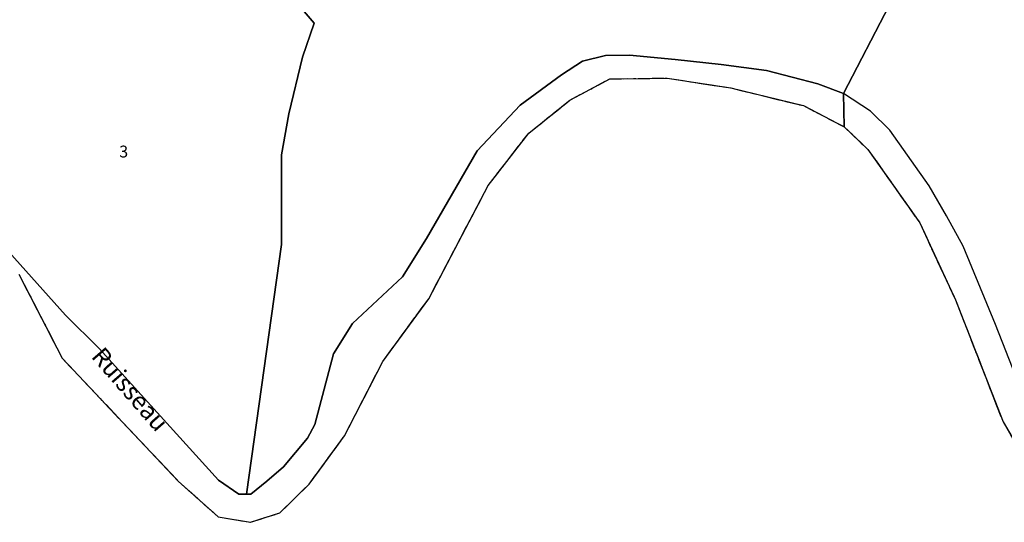
# Model space of a CAD drawing. Units: metres. Extents: x 1040222 to 1051372, y 6325005 to 6333570.
# Drawn here: x 1044474 to 1044641, y 6325177 to 6325262 of the extents above; entities that cross this region are included whole.
import ezdxf
from ezdxf.enums import TextEntityAlignment as Align

# ---------------------------------------------------------------- set-up
doc = ezdxf.new("R2010")
doc.units = ezdxf.units.M
doc.linetypes.add('TOPO2', pattern=[2.4, 2, -0.4])
doc.linetypes.add('TOPO5', pattern=[5.4, 3, -1, 0.4, -1])
for name, color, linetype in [('ig_cad_divers_texte', 8, 'CONTINUOUS'), ('ig_cad_hydro', 140, 'CONTINUOUS'), ('ig_cad_lieudit', 7, 'ByLayer'), ('ig_cad_limcom', 1, 'TOPO5'), ('ig_cad_parcel', 3, 'CONTINUOUS'), ('ig_cad_parcel_num', 3, 'CONTINUOUS'), ('ig_cad_section', 20, 'TOPO2')]:
    doc.layers.add(name, color=color, linetype=linetype)
doc.styles.add('Times New Roman', font='times.ttf')

msp = doc.modelspace()

# ---------------------------------------------------------------- linework, layer by layer
at = {"layer": 'ig_cad_hydro'}
for points in [[(1044644.6, 6325197.08), (1044639.34, 6325210.42), (1044633.91, 6325223.68), (1044631.1, 6325228.82), (1044628.13, 6325233.89), (1044621.51, 6325243.32), (1044618.19, 6325246.53), (1044613.67, 6325249.54), (1044609.32, 6325251.18), (1044600.64, 6325253.42), (1044592.94, 6325254.46), (1044585.18, 6325255.31), (1044577.42, 6325255.99), (1044573.35, 6325255.96), (1044569.5, 6325255), (1044565.91, 6325252.69), (1044558.95, 6325247.56), (1044551.67, 6325239.81), (1044543.11, 6325225.01), (1044539.05, 6325218.48), (1044530.56, 6325210.59), (1044527.38, 6325205.45), (1044524.2, 6325193.52), (1044522.95, 6325191.17), (1044518.87, 6325186.35), (1044516.1, 6325183.91), (1044513.36, 6325181.72), (1044512.66, 6325181.72), (1044511.33, 6325181.72), (1044507.91, 6325184.07), (1044487.68, 6325206.36), (1044481.99, 6325212), (1044472.43, 6325222.72)], [(1044474.11, 6325218.95), (1044481.45, 6325204.72), (1044501.1, 6325183.91), (1044507.86, 6325177.85), (1044513.29, 6325176.95), (1044518.25, 6325178.54), (1044523.21, 6325183.38), (1044529.23, 6325191.6), (1044535.7, 6325204.17), (1044543.46, 6325214.78), (1044553.53, 6325233.96), (1044560.38, 6325242.8), (1044567.35, 6325248.39), (1044574.09, 6325252), (1044583.83, 6325252.13), (1044594.57, 6325250.47), (1044606.87, 6325247.47), (1044613.76, 6325243.89), (1044617.78, 6325240.07), (1044626.54, 6325227.65), (1044632.59, 6325214.62), (1044640.65, 6325193.93), (1044644.44, 6325187.41)]]:
    msp.add_lwpolyline(points, dxfattribs=at)
at = {"layer": 'ig_cad_lieudit'}
for points in [[(1044474.11, 6325218.95), (1044481.45, 6325204.72), (1044501.1, 6325183.91), (1044507.86, 6325177.85), (1044513.29, 6325176.95), (1044518.25, 6325178.54), (1044523.21, 6325183.38), (1044529.23, 6325191.6), (1044535.7, 6325204.17), (1044543.46, 6325214.78), (1044553.53, 6325233.96), (1044560.38, 6325242.8), (1044567.35, 6325248.39), (1044574.09, 6325252), (1044583.83, 6325252.13), (1044594.57, 6325250.47), (1044606.87, 6325247.47), (1044613.76, 6325243.89), (1044613.67, 6325249.54), (1044621.39, 6325264.42)], [(1044621.39, 6325264.42), (1044613.67, 6325249.54), (1044613.76, 6325243.89), (1044617.78, 6325240.07), (1044626.54, 6325227.65), (1044632.59, 6325214.62), (1044640.65, 6325193.93), (1044644.44, 6325187.41)]]:
    msp.add_lwpolyline(points, dxfattribs=at)
at = {"layer": 'ig_cad_limcom'}
msp.add_lwpolyline([(1044474.11, 6325218.95), (1044481.45, 6325204.72), (1044501.1, 6325183.91), (1044507.86, 6325177.85), (1044513.29, 6325176.95), (1044518.25, 6325178.54), (1044523.21, 6325183.38), (1044529.23, 6325191.6), (1044535.7, 6325204.17), (1044543.46, 6325214.78), (1044553.53, 6325233.96), (1044560.38, 6325242.8), (1044567.35, 6325248.39), (1044574.09, 6325252), (1044583.83, 6325252.13), (1044594.57, 6325250.47), (1044606.87, 6325247.47), (1044613.76, 6325243.89), (1044617.78, 6325240.07), (1044626.54, 6325227.65), (1044632.59, 6325214.62), (1044640.65, 6325193.93), (1044644.44, 6325187.41)], dxfattribs=at)
msp.add_lwpolyline([(1044474.11, 6325218.95), (1044481.45, 6325204.72), (1044501.1, 6325183.91), (1044507.86, 6325177.85), (1044513.29, 6325176.95), (1044518.25, 6325178.54), (1044523.21, 6325183.38), (1044529.23, 6325191.6), (1044535.7, 6325204.17), (1044543.46, 6325214.78), (1044553.53, 6325233.96), (1044560.38, 6325242.8), (1044567.35, 6325248.39), (1044574.09, 6325252), (1044583.83, 6325252.13), (1044594.57, 6325250.47), (1044606.87, 6325247.47), (1044613.76, 6325243.89), (1044617.78, 6325240.07), (1044626.54, 6325227.65), (1044632.59, 6325214.62), (1044640.65, 6325193.93), (1044644.44, 6325187.41)], dxfattribs=at)
msp.add_lwpolyline([(1044474.11, 6325218.95), (1044481.45, 6325204.72), (1044501.1, 6325183.91), (1044507.86, 6325177.85), (1044513.29, 6325176.95), (1044518.25, 6325178.54), (1044523.21, 6325183.38), (1044529.23, 6325191.6), (1044535.7, 6325204.17), (1044543.46, 6325214.78), (1044553.53, 6325233.96), (1044560.38, 6325242.8), (1044567.35, 6325248.39), (1044574.09, 6325252), (1044583.83, 6325252.13), (1044594.57, 6325250.47), (1044606.87, 6325247.47), (1044613.76, 6325243.89), (1044617.78, 6325240.07), (1044626.54, 6325227.65), (1044632.59, 6325214.62), (1044640.65, 6325193.93), (1044644.44, 6325187.41)], dxfattribs=at)
msp.add_lwpolyline([(1044474.11, 6325218.95), (1044481.45, 6325204.72), (1044501.1, 6325183.91), (1044507.86, 6325177.85), (1044513.29, 6325176.95), (1044518.25, 6325178.54), (1044523.21, 6325183.38), (1044529.23, 6325191.6), (1044535.7, 6325204.17), (1044543.46, 6325214.78), (1044553.53, 6325233.96), (1044560.38, 6325242.8), (1044567.35, 6325248.39), (1044574.09, 6325252), (1044583.83, 6325252.13), (1044594.57, 6325250.47), (1044606.87, 6325247.47), (1044613.76, 6325243.89), (1044617.78, 6325240.07), (1044626.54, 6325227.65), (1044632.59, 6325214.62), (1044640.65, 6325193.93), (1044644.44, 6325187.41)], dxfattribs=at)
msp.add_lwpolyline([(1044474.11, 6325218.95), (1044481.45, 6325204.72), (1044501.1, 6325183.91), (1044507.86, 6325177.85), (1044513.29, 6325176.95), (1044518.25, 6325178.54), (1044523.21, 6325183.38), (1044529.23, 6325191.6), (1044535.7, 6325204.17), (1044543.46, 6325214.78), (1044553.53, 6325233.96), (1044560.38, 6325242.8), (1044567.35, 6325248.39), (1044574.09, 6325252), (1044583.83, 6325252.13), (1044594.57, 6325250.47), (1044606.87, 6325247.47), (1044613.76, 6325243.89), (1044617.78, 6325240.07), (1044626.54, 6325227.65), (1044632.59, 6325214.62), (1044640.65, 6325193.93), (1044644.44, 6325187.41)], dxfattribs=at)
msp.add_lwpolyline([(1044474.11, 6325218.95), (1044481.45, 6325204.72), (1044501.1, 6325183.91), (1044507.86, 6325177.85), (1044513.29, 6325176.95), (1044518.25, 6325178.54), (1044523.21, 6325183.38), (1044529.23, 6325191.6), (1044535.7, 6325204.17), (1044543.46, 6325214.78), (1044553.53, 6325233.96), (1044560.38, 6325242.8), (1044567.35, 6325248.39), (1044574.09, 6325252), (1044583.83, 6325252.13), (1044594.57, 6325250.47), (1044606.87, 6325247.47), (1044613.76, 6325243.89), (1044617.78, 6325240.07), (1044626.54, 6325227.65), (1044632.59, 6325214.62), (1044640.65, 6325193.93), (1044644.44, 6325187.41)], dxfattribs=at)
msp.add_lwpolyline([(1044474.11, 6325218.95), (1044481.45, 6325204.72), (1044501.1, 6325183.91), (1044507.86, 6325177.85), (1044513.29, 6325176.95), (1044518.25, 6325178.54), (1044523.21, 6325183.38), (1044529.23, 6325191.6), (1044535.7, 6325204.17), (1044543.46, 6325214.78), (1044553.53, 6325233.96), (1044560.38, 6325242.8), (1044567.35, 6325248.39), (1044574.09, 6325252), (1044583.83, 6325252.13), (1044594.57, 6325250.47), (1044606.87, 6325247.47), (1044613.76, 6325243.89), (1044617.78, 6325240.07), (1044626.54, 6325227.65), (1044632.59, 6325214.62), (1044640.65, 6325193.93), (1044644.44, 6325187.41)], dxfattribs=at)
msp.add_lwpolyline([(1044474.11, 6325218.95), (1044481.45, 6325204.72), (1044501.1, 6325183.91), (1044507.86, 6325177.85), (1044513.29, 6325176.95), (1044518.25, 6325178.54), (1044523.21, 6325183.38), (1044529.23, 6325191.6), (1044535.7, 6325204.17), (1044543.46, 6325214.78), (1044553.53, 6325233.96), (1044560.38, 6325242.8), (1044567.35, 6325248.39), (1044574.09, 6325252), (1044583.83, 6325252.13), (1044594.57, 6325250.47), (1044606.87, 6325247.47), (1044613.76, 6325243.89), (1044617.78, 6325240.07), (1044626.54, 6325227.65), (1044632.59, 6325214.62), (1044640.65, 6325193.93), (1044644.44, 6325187.41)], dxfattribs=at)
msp.add_lwpolyline([(1044474.11, 6325218.95), (1044481.45, 6325204.72), (1044501.1, 6325183.91), (1044507.86, 6325177.85), (1044513.29, 6325176.95), (1044518.25, 6325178.54), (1044523.21, 6325183.38), (1044529.23, 6325191.6), (1044535.7, 6325204.17), (1044543.46, 6325214.78), (1044553.53, 6325233.96), (1044560.38, 6325242.8), (1044567.35, 6325248.39), (1044574.09, 6325252), (1044583.83, 6325252.13), (1044594.57, 6325250.47), (1044606.87, 6325247.47), (1044613.76, 6325243.89), (1044617.78, 6325240.07), (1044626.54, 6325227.65), (1044632.59, 6325214.62), (1044640.65, 6325193.93), (1044644.44, 6325187.41)], dxfattribs=at)
msp.add_lwpolyline([(1044474.11, 6325218.95), (1044481.45, 6325204.72), (1044501.1, 6325183.91), (1044507.86, 6325177.85), (1044513.29, 6325176.95), (1044518.25, 6325178.54), (1044523.21, 6325183.38), (1044529.23, 6325191.6), (1044535.7, 6325204.17), (1044543.46, 6325214.78), (1044553.53, 6325233.96), (1044560.38, 6325242.8), (1044567.35, 6325248.39), (1044574.09, 6325252), (1044583.83, 6325252.13), (1044594.57, 6325250.47), (1044606.87, 6325247.47), (1044613.76, 6325243.89), (1044617.78, 6325240.07), (1044626.54, 6325227.65), (1044632.59, 6325214.62), (1044640.65, 6325193.93), (1044644.44, 6325187.41)], dxfattribs=at)
msp.add_lwpolyline([(1044474.11, 6325218.95), (1044481.45, 6325204.72), (1044501.1, 6325183.91), (1044507.86, 6325177.85), (1044513.29, 6325176.95), (1044518.25, 6325178.54), (1044523.21, 6325183.38), (1044529.23, 6325191.6), (1044535.7, 6325204.17), (1044543.46, 6325214.78), (1044553.53, 6325233.96), (1044560.38, 6325242.8), (1044567.35, 6325248.39), (1044574.09, 6325252), (1044583.83, 6325252.13), (1044594.57, 6325250.47), (1044606.87, 6325247.47), (1044613.76, 6325243.89), (1044617.78, 6325240.07), (1044626.54, 6325227.65), (1044632.59, 6325214.62), (1044640.65, 6325193.93), (1044644.44, 6325187.41)], dxfattribs=at)
msp.add_lwpolyline([(1044474.11, 6325218.95), (1044481.45, 6325204.72), (1044501.1, 6325183.91), (1044507.86, 6325177.85), (1044513.29, 6325176.95), (1044518.25, 6325178.54), (1044523.21, 6325183.38), (1044529.23, 6325191.6), (1044535.7, 6325204.17), (1044543.46, 6325214.78), (1044553.53, 6325233.96), (1044560.38, 6325242.8), (1044567.35, 6325248.39), (1044574.09, 6325252), (1044583.83, 6325252.13), (1044594.57, 6325250.47), (1044606.87, 6325247.47), (1044613.76, 6325243.89), (1044617.78, 6325240.07), (1044626.54, 6325227.65), (1044632.59, 6325214.62), (1044640.65, 6325193.93), (1044644.44, 6325187.41)], dxfattribs=at)
msp.add_lwpolyline([(1044474.11, 6325218.95), (1044481.45, 6325204.72), (1044501.1, 6325183.91), (1044507.86, 6325177.85), (1044513.29, 6325176.95), (1044518.25, 6325178.54), (1044523.21, 6325183.38), (1044529.23, 6325191.6), (1044535.7, 6325204.17), (1044543.46, 6325214.78), (1044553.53, 6325233.96), (1044560.38, 6325242.8), (1044567.35, 6325248.39), (1044574.09, 6325252), (1044583.83, 6325252.13), (1044594.57, 6325250.47), (1044606.87, 6325247.47), (1044613.76, 6325243.89), (1044617.78, 6325240.07), (1044626.54, 6325227.65), (1044632.59, 6325214.62), (1044640.65, 6325193.93), (1044644.44, 6325187.41)], dxfattribs=at)
msp.add_lwpolyline([(1044474.11, 6325218.95), (1044481.45, 6325204.72), (1044501.1, 6325183.91), (1044507.86, 6325177.85), (1044513.29, 6325176.95), (1044518.25, 6325178.54), (1044523.21, 6325183.38), (1044529.23, 6325191.6), (1044535.7, 6325204.17), (1044543.46, 6325214.78), (1044553.53, 6325233.96), (1044560.38, 6325242.8), (1044567.35, 6325248.39), (1044574.09, 6325252), (1044583.83, 6325252.13), (1044594.57, 6325250.47), (1044606.87, 6325247.47), (1044613.76, 6325243.89), (1044617.78, 6325240.07), (1044626.54, 6325227.65), (1044632.59, 6325214.62), (1044640.65, 6325193.93), (1044644.44, 6325187.41)], dxfattribs=at)
msp.add_lwpolyline([(1044474.11, 6325218.95), (1044481.45, 6325204.72), (1044501.1, 6325183.91), (1044507.86, 6325177.85), (1044513.29, 6325176.95), (1044518.25, 6325178.54), (1044523.21, 6325183.38), (1044529.23, 6325191.6), (1044535.7, 6325204.17), (1044543.46, 6325214.78), (1044553.53, 6325233.96), (1044560.38, 6325242.8), (1044567.35, 6325248.39), (1044574.09, 6325252), (1044583.83, 6325252.13), (1044594.57, 6325250.47), (1044606.87, 6325247.47), (1044613.76, 6325243.89), (1044617.78, 6325240.07), (1044626.54, 6325227.65), (1044632.59, 6325214.62), (1044640.65, 6325193.93), (1044644.44, 6325187.41)], dxfattribs=at)
msp.add_lwpolyline([(1044474.11, 6325218.95), (1044481.45, 6325204.72), (1044501.1, 6325183.91), (1044507.86, 6325177.85), (1044513.29, 6325176.95), (1044518.25, 6325178.54), (1044523.21, 6325183.38), (1044529.23, 6325191.6), (1044535.7, 6325204.17), (1044543.46, 6325214.78), (1044553.53, 6325233.96), (1044560.38, 6325242.8), (1044567.35, 6325248.39), (1044574.09, 6325252), (1044583.83, 6325252.13), (1044594.57, 6325250.47), (1044606.87, 6325247.47), (1044613.76, 6325243.89), (1044617.78, 6325240.07), (1044626.54, 6325227.65), (1044632.59, 6325214.62), (1044640.65, 6325193.93), (1044644.44, 6325187.41)], dxfattribs=at)
msp.add_lwpolyline([(1044474.11, 6325218.95), (1044481.45, 6325204.72), (1044501.1, 6325183.91), (1044507.86, 6325177.85), (1044513.29, 6325176.95), (1044518.25, 6325178.54), (1044523.21, 6325183.38), (1044529.23, 6325191.6), (1044535.7, 6325204.17), (1044543.46, 6325214.78), (1044553.53, 6325233.96), (1044560.38, 6325242.8), (1044567.35, 6325248.39), (1044574.09, 6325252), (1044583.83, 6325252.13), (1044594.57, 6325250.47), (1044606.87, 6325247.47), (1044613.76, 6325243.89), (1044617.78, 6325240.07), (1044626.54, 6325227.65), (1044632.59, 6325214.62), (1044640.65, 6325193.93), (1044644.44, 6325187.41)], dxfattribs=at)
msp.add_lwpolyline([(1044474.11, 6325218.95), (1044481.45, 6325204.72), (1044501.1, 6325183.91), (1044507.86, 6325177.85), (1044513.29, 6325176.95), (1044518.25, 6325178.54), (1044523.21, 6325183.38), (1044529.23, 6325191.6), (1044535.7, 6325204.17), (1044543.46, 6325214.78), (1044553.53, 6325233.96), (1044560.38, 6325242.8), (1044567.35, 6325248.39), (1044574.09, 6325252), (1044583.83, 6325252.13), (1044594.57, 6325250.47), (1044606.87, 6325247.47), (1044613.76, 6325243.89), (1044617.78, 6325240.07), (1044626.54, 6325227.65), (1044632.59, 6325214.62), (1044640.65, 6325193.93), (1044644.44, 6325187.41)], dxfattribs=at)
msp.add_lwpolyline([(1044474.11, 6325218.95), (1044481.45, 6325204.72), (1044501.1, 6325183.91), (1044507.86, 6325177.85), (1044513.29, 6325176.95), (1044518.25, 6325178.54), (1044523.21, 6325183.38), (1044529.23, 6325191.6), (1044535.7, 6325204.17), (1044543.46, 6325214.78), (1044553.53, 6325233.96), (1044560.38, 6325242.8), (1044567.35, 6325248.39), (1044574.09, 6325252), (1044583.83, 6325252.13), (1044594.57, 6325250.47), (1044606.87, 6325247.47), (1044613.76, 6325243.89), (1044617.78, 6325240.07), (1044626.54, 6325227.65), (1044632.59, 6325214.62), (1044640.65, 6325193.93), (1044644.44, 6325187.41)], dxfattribs=at)
msp.add_lwpolyline([(1044474.11, 6325218.95), (1044481.45, 6325204.72), (1044501.1, 6325183.91), (1044507.86, 6325177.85), (1044513.29, 6325176.95), (1044518.25, 6325178.54), (1044523.21, 6325183.38), (1044529.23, 6325191.6), (1044535.7, 6325204.17), (1044543.46, 6325214.78), (1044553.53, 6325233.96), (1044560.38, 6325242.8), (1044567.35, 6325248.39), (1044574.09, 6325252), (1044583.83, 6325252.13), (1044594.57, 6325250.47), (1044606.87, 6325247.47), (1044613.76, 6325243.89), (1044617.78, 6325240.07), (1044626.54, 6325227.65), (1044632.59, 6325214.62), (1044640.65, 6325193.93), (1044644.44, 6325187.41)], dxfattribs=at)
msp.add_lwpolyline([(1044474.11, 6325218.95), (1044481.45, 6325204.72), (1044501.1, 6325183.91), (1044507.86, 6325177.85), (1044513.29, 6325176.95), (1044518.25, 6325178.54), (1044523.21, 6325183.38), (1044529.23, 6325191.6), (1044535.7, 6325204.17), (1044543.46, 6325214.78), (1044553.53, 6325233.96), (1044560.38, 6325242.8), (1044567.35, 6325248.39), (1044574.09, 6325252), (1044583.83, 6325252.13), (1044594.57, 6325250.47), (1044606.87, 6325247.47), (1044613.76, 6325243.89), (1044617.78, 6325240.07), (1044626.54, 6325227.65), (1044632.59, 6325214.62), (1044640.65, 6325193.93), (1044644.44, 6325187.41)], dxfattribs=at)
msp.add_lwpolyline([(1044474.11, 6325218.95), (1044481.45, 6325204.72), (1044501.1, 6325183.91), (1044507.86, 6325177.85), (1044513.29, 6325176.95), (1044518.25, 6325178.54), (1044523.21, 6325183.38), (1044529.23, 6325191.6), (1044535.7, 6325204.17), (1044543.46, 6325214.78), (1044553.53, 6325233.96), (1044560.38, 6325242.8), (1044567.35, 6325248.39), (1044574.09, 6325252), (1044583.83, 6325252.13), (1044594.57, 6325250.47), (1044606.87, 6325247.47), (1044613.76, 6325243.89), (1044617.78, 6325240.07), (1044626.54, 6325227.65), (1044632.59, 6325214.62), (1044640.65, 6325193.93), (1044644.44, 6325187.41)], dxfattribs=at)
msp.add_lwpolyline([(1044474.11, 6325218.95), (1044481.45, 6325204.72), (1044501.1, 6325183.91), (1044507.86, 6325177.85), (1044513.29, 6325176.95), (1044518.25, 6325178.54), (1044523.21, 6325183.38), (1044529.23, 6325191.6), (1044535.7, 6325204.17), (1044543.46, 6325214.78), (1044553.53, 6325233.96), (1044560.38, 6325242.8), (1044567.35, 6325248.39), (1044574.09, 6325252), (1044583.83, 6325252.13), (1044594.57, 6325250.47), (1044606.87, 6325247.47), (1044613.76, 6325243.89), (1044617.78, 6325240.07), (1044626.54, 6325227.65), (1044632.59, 6325214.62), (1044640.65, 6325193.93), (1044644.44, 6325187.41)], dxfattribs=at)
msp.add_lwpolyline([(1044474.11, 6325218.95), (1044481.45, 6325204.72), (1044501.1, 6325183.91), (1044507.86, 6325177.85), (1044513.29, 6325176.95), (1044518.25, 6325178.54), (1044523.21, 6325183.38), (1044529.23, 6325191.6), (1044535.7, 6325204.17), (1044543.46, 6325214.78), (1044553.53, 6325233.96), (1044560.38, 6325242.8), (1044567.35, 6325248.39), (1044574.09, 6325252), (1044583.83, 6325252.13), (1044594.57, 6325250.47), (1044606.87, 6325247.47), (1044613.76, 6325243.89), (1044617.78, 6325240.07), (1044626.54, 6325227.65), (1044632.59, 6325214.62), (1044640.65, 6325193.93), (1044644.44, 6325187.41)], dxfattribs=at)
msp.add_lwpolyline([(1044474.11, 6325218.95), (1044481.45, 6325204.72), (1044501.1, 6325183.91), (1044507.86, 6325177.85), (1044513.29, 6325176.95), (1044518.25, 6325178.54), (1044523.21, 6325183.38), (1044529.23, 6325191.6), (1044535.7, 6325204.17), (1044543.46, 6325214.78), (1044553.53, 6325233.96), (1044560.38, 6325242.8), (1044567.35, 6325248.39), (1044574.09, 6325252), (1044583.83, 6325252.13), (1044594.57, 6325250.47), (1044606.87, 6325247.47), (1044613.76, 6325243.89), (1044617.78, 6325240.07), (1044626.54, 6325227.65), (1044632.59, 6325214.62), (1044640.65, 6325193.93), (1044644.44, 6325187.41)], dxfattribs=at)
msp.add_lwpolyline([(1044474.11, 6325218.95), (1044481.45, 6325204.72), (1044501.1, 6325183.91), (1044507.86, 6325177.85), (1044513.29, 6325176.95), (1044518.25, 6325178.54), (1044523.21, 6325183.38), (1044529.23, 6325191.6), (1044535.7, 6325204.17), (1044543.46, 6325214.78), (1044553.53, 6325233.96), (1044560.38, 6325242.8), (1044567.35, 6325248.39), (1044574.09, 6325252), (1044583.83, 6325252.13), (1044594.57, 6325250.47), (1044606.87, 6325247.47), (1044613.76, 6325243.89), (1044617.78, 6325240.07), (1044626.54, 6325227.65), (1044632.59, 6325214.62), (1044640.65, 6325193.93), (1044644.44, 6325187.41)], dxfattribs=at)
msp.add_lwpolyline([(1044474.11, 6325218.95), (1044481.45, 6325204.72), (1044501.1, 6325183.91), (1044507.86, 6325177.85), (1044513.29, 6325176.95), (1044518.25, 6325178.54), (1044523.21, 6325183.38), (1044529.23, 6325191.6), (1044535.7, 6325204.17), (1044543.46, 6325214.78), (1044553.53, 6325233.96), (1044560.38, 6325242.8), (1044567.35, 6325248.39), (1044574.09, 6325252), (1044583.83, 6325252.13), (1044594.57, 6325250.47), (1044606.87, 6325247.47), (1044613.76, 6325243.89), (1044617.78, 6325240.07), (1044626.54, 6325227.65), (1044632.59, 6325214.62), (1044640.65, 6325193.93), (1044644.44, 6325187.41)], dxfattribs=at)
msp.add_lwpolyline([(1044474.11, 6325218.95), (1044481.45, 6325204.72), (1044501.1, 6325183.91), (1044507.86, 6325177.85), (1044513.29, 6325176.95), (1044518.25, 6325178.54), (1044523.21, 6325183.38), (1044529.23, 6325191.6), (1044535.7, 6325204.17), (1044543.46, 6325214.78), (1044553.53, 6325233.96), (1044560.38, 6325242.8), (1044567.35, 6325248.39), (1044574.09, 6325252), (1044583.83, 6325252.13), (1044594.57, 6325250.47), (1044606.87, 6325247.47), (1044613.76, 6325243.89), (1044617.78, 6325240.07), (1044626.54, 6325227.65), (1044632.59, 6325214.62), (1044640.65, 6325193.93), (1044644.44, 6325187.41)], dxfattribs=at)
msp.add_lwpolyline([(1044474.11, 6325218.95), (1044481.45, 6325204.72), (1044501.1, 6325183.91), (1044507.86, 6325177.85), (1044513.29, 6325176.95), (1044518.25, 6325178.54), (1044523.21, 6325183.38), (1044529.23, 6325191.6), (1044535.7, 6325204.17), (1044543.46, 6325214.78), (1044553.53, 6325233.96), (1044560.38, 6325242.8), (1044567.35, 6325248.39), (1044574.09, 6325252), (1044583.83, 6325252.13), (1044594.57, 6325250.47), (1044606.87, 6325247.47), (1044613.76, 6325243.89), (1044617.78, 6325240.07), (1044626.54, 6325227.65), (1044632.59, 6325214.62), (1044640.65, 6325193.93), (1044644.44, 6325187.41)], dxfattribs=at)
msp.add_lwpolyline([(1044474.11, 6325218.95), (1044481.45, 6325204.72), (1044501.1, 6325183.91), (1044507.86, 6325177.85), (1044513.29, 6325176.95), (1044518.25, 6325178.54), (1044523.21, 6325183.38), (1044529.23, 6325191.6), (1044535.7, 6325204.17), (1044543.46, 6325214.78), (1044553.53, 6325233.96), (1044560.38, 6325242.8), (1044567.35, 6325248.39), (1044574.09, 6325252), (1044583.83, 6325252.13), (1044594.57, 6325250.47), (1044606.87, 6325247.47), (1044613.76, 6325243.89), (1044617.78, 6325240.07), (1044626.54, 6325227.65), (1044632.59, 6325214.62), (1044640.65, 6325193.93), (1044644.44, 6325187.41)], dxfattribs=at)
msp.add_lwpolyline([(1044474.11, 6325218.95), (1044481.45, 6325204.72), (1044501.1, 6325183.91), (1044507.86, 6325177.85), (1044513.29, 6325176.95), (1044518.25, 6325178.54), (1044523.21, 6325183.38), (1044529.23, 6325191.6), (1044535.7, 6325204.17), (1044543.46, 6325214.78), (1044553.53, 6325233.96), (1044560.38, 6325242.8), (1044567.35, 6325248.39), (1044574.09, 6325252), (1044583.83, 6325252.13), (1044594.57, 6325250.47), (1044606.87, 6325247.47), (1044613.76, 6325243.89), (1044617.78, 6325240.07), (1044626.54, 6325227.65), (1044632.59, 6325214.62), (1044640.65, 6325193.93), (1044644.44, 6325187.41)], dxfattribs=at)
msp.add_lwpolyline([(1044474.11, 6325218.95), (1044481.45, 6325204.72), (1044501.1, 6325183.91), (1044507.86, 6325177.85), (1044513.29, 6325176.95), (1044518.25, 6325178.54), (1044523.21, 6325183.38), (1044529.23, 6325191.6), (1044535.7, 6325204.17), (1044543.46, 6325214.78), (1044553.53, 6325233.96), (1044560.38, 6325242.8), (1044567.35, 6325248.39), (1044574.09, 6325252), (1044583.83, 6325252.13), (1044594.57, 6325250.47), (1044606.87, 6325247.47), (1044613.76, 6325243.89), (1044617.78, 6325240.07), (1044626.54, 6325227.65), (1044632.59, 6325214.62), (1044640.65, 6325193.93), (1044644.44, 6325187.41)], dxfattribs=at)
msp.add_lwpolyline([(1044474.11, 6325218.95), (1044481.45, 6325204.72), (1044501.1, 6325183.91), (1044507.86, 6325177.85), (1044513.29, 6325176.95), (1044518.25, 6325178.54), (1044523.21, 6325183.38), (1044529.23, 6325191.6), (1044535.7, 6325204.17), (1044543.46, 6325214.78), (1044553.53, 6325233.96), (1044560.38, 6325242.8), (1044567.35, 6325248.39), (1044574.09, 6325252), (1044583.83, 6325252.13), (1044594.57, 6325250.47), (1044606.87, 6325247.47), (1044613.76, 6325243.89), (1044617.78, 6325240.07), (1044626.54, 6325227.65), (1044632.59, 6325214.62), (1044640.65, 6325193.93), (1044644.44, 6325187.41)], dxfattribs=at)
msp.add_lwpolyline([(1044474.11, 6325218.95), (1044481.45, 6325204.72), (1044501.1, 6325183.91), (1044507.86, 6325177.85), (1044513.29, 6325176.95), (1044518.25, 6325178.54), (1044523.21, 6325183.38), (1044529.23, 6325191.6), (1044535.7, 6325204.17), (1044543.46, 6325214.78), (1044553.53, 6325233.96), (1044560.38, 6325242.8), (1044567.35, 6325248.39), (1044574.09, 6325252), (1044583.83, 6325252.13), (1044594.57, 6325250.47), (1044606.87, 6325247.47), (1044613.76, 6325243.89), (1044617.78, 6325240.07), (1044626.54, 6325227.65), (1044632.59, 6325214.62), (1044640.65, 6325193.93), (1044644.44, 6325187.41)], dxfattribs=at)
msp.add_lwpolyline([(1044474.11, 6325218.95), (1044481.45, 6325204.72), (1044501.1, 6325183.91), (1044507.86, 6325177.85), (1044513.29, 6325176.95), (1044518.25, 6325178.54), (1044523.21, 6325183.38), (1044529.23, 6325191.6), (1044535.7, 6325204.17), (1044543.46, 6325214.78), (1044553.53, 6325233.96), (1044560.38, 6325242.8), (1044567.35, 6325248.39), (1044574.09, 6325252), (1044583.83, 6325252.13), (1044594.57, 6325250.47), (1044606.87, 6325247.47), (1044613.76, 6325243.89), (1044617.78, 6325240.07), (1044626.54, 6325227.65), (1044632.59, 6325214.62), (1044640.65, 6325193.93), (1044644.44, 6325187.41)], dxfattribs=at)
msp.add_lwpolyline([(1044474.11, 6325218.95), (1044481.45, 6325204.72), (1044501.1, 6325183.91), (1044507.86, 6325177.85), (1044513.29, 6325176.95), (1044518.25, 6325178.54), (1044523.21, 6325183.38), (1044529.23, 6325191.6), (1044535.7, 6325204.17), (1044543.46, 6325214.78), (1044553.53, 6325233.96), (1044560.38, 6325242.8), (1044567.35, 6325248.39), (1044574.09, 6325252), (1044583.83, 6325252.13), (1044594.57, 6325250.47), (1044606.87, 6325247.47), (1044613.76, 6325243.89), (1044617.78, 6325240.07), (1044626.54, 6325227.65), (1044632.59, 6325214.62), (1044640.65, 6325193.93), (1044644.44, 6325187.41)], dxfattribs=at)
msp.add_lwpolyline([(1044474.11, 6325218.95), (1044481.45, 6325204.72), (1044501.1, 6325183.91), (1044507.86, 6325177.85), (1044513.29, 6325176.95), (1044518.25, 6325178.54), (1044523.21, 6325183.38), (1044529.23, 6325191.6), (1044535.7, 6325204.17), (1044543.46, 6325214.78), (1044553.53, 6325233.96), (1044560.38, 6325242.8), (1044567.35, 6325248.39), (1044574.09, 6325252), (1044583.83, 6325252.13), (1044594.57, 6325250.47), (1044606.87, 6325247.47), (1044613.76, 6325243.89), (1044617.78, 6325240.07), (1044626.54, 6325227.65), (1044632.59, 6325214.62), (1044640.65, 6325193.93), (1044644.44, 6325187.41)], dxfattribs=at)
msp.add_lwpolyline([(1044474.11, 6325218.95), (1044481.45, 6325204.72), (1044501.1, 6325183.91), (1044507.86, 6325177.85), (1044513.29, 6325176.95), (1044518.25, 6325178.54), (1044523.21, 6325183.38), (1044529.23, 6325191.6), (1044535.7, 6325204.17), (1044543.46, 6325214.78), (1044553.53, 6325233.96), (1044560.38, 6325242.8), (1044567.35, 6325248.39), (1044574.09, 6325252), (1044583.83, 6325252.13), (1044594.57, 6325250.47), (1044606.87, 6325247.47), (1044613.76, 6325243.89), (1044617.78, 6325240.07), (1044626.54, 6325227.65), (1044632.59, 6325214.62), (1044640.65, 6325193.93), (1044644.44, 6325187.41)], dxfattribs=at)
msp.add_lwpolyline([(1044474.11, 6325218.95), (1044481.45, 6325204.72), (1044501.1, 6325183.91), (1044507.86, 6325177.85), (1044513.29, 6325176.95), (1044518.25, 6325178.54), (1044523.21, 6325183.38), (1044529.23, 6325191.6), (1044535.7, 6325204.17), (1044543.46, 6325214.78), (1044553.53, 6325233.96), (1044560.38, 6325242.8), (1044567.35, 6325248.39), (1044574.09, 6325252), (1044583.83, 6325252.13), (1044594.57, 6325250.47), (1044606.87, 6325247.47), (1044613.76, 6325243.89), (1044617.78, 6325240.07), (1044626.54, 6325227.65), (1044632.59, 6325214.62), (1044640.65, 6325193.93), (1044644.44, 6325187.41)], dxfattribs=at)
msp.add_lwpolyline([(1044474.11, 6325218.95), (1044481.45, 6325204.72), (1044501.1, 6325183.91), (1044507.86, 6325177.85), (1044513.29, 6325176.95), (1044518.25, 6325178.54), (1044523.21, 6325183.38), (1044529.23, 6325191.6), (1044535.7, 6325204.17), (1044543.46, 6325214.78), (1044553.53, 6325233.96), (1044560.38, 6325242.8), (1044567.35, 6325248.39), (1044574.09, 6325252), (1044583.83, 6325252.13), (1044594.57, 6325250.47), (1044606.87, 6325247.47), (1044613.76, 6325243.89), (1044617.78, 6325240.07), (1044626.54, 6325227.65), (1044632.59, 6325214.62), (1044640.65, 6325193.93), (1044644.44, 6325187.41)], dxfattribs=at)
msp.add_lwpolyline([(1044474.11, 6325218.95), (1044481.45, 6325204.72), (1044501.1, 6325183.91), (1044507.86, 6325177.85), (1044513.29, 6325176.95), (1044518.25, 6325178.54), (1044523.21, 6325183.38), (1044529.23, 6325191.6), (1044535.7, 6325204.17), (1044543.46, 6325214.78), (1044553.53, 6325233.96), (1044560.38, 6325242.8), (1044567.35, 6325248.39), (1044574.09, 6325252), (1044583.83, 6325252.13), (1044594.57, 6325250.47), (1044606.87, 6325247.47), (1044613.76, 6325243.89), (1044617.78, 6325240.07), (1044626.54, 6325227.65), (1044632.59, 6325214.62), (1044640.65, 6325193.93), (1044644.44, 6325187.41)], dxfattribs=at)
msp.add_lwpolyline([(1044474.11, 6325218.95), (1044481.45, 6325204.72), (1044501.1, 6325183.91), (1044507.86, 6325177.85), (1044513.29, 6325176.95), (1044518.25, 6325178.54), (1044523.21, 6325183.38), (1044529.23, 6325191.6), (1044535.7, 6325204.17), (1044543.46, 6325214.78), (1044553.53, 6325233.96), (1044560.38, 6325242.8), (1044567.35, 6325248.39), (1044574.09, 6325252), (1044583.83, 6325252.13), (1044594.57, 6325250.47), (1044606.87, 6325247.47), (1044613.76, 6325243.89), (1044617.78, 6325240.07), (1044626.54, 6325227.65), (1044632.59, 6325214.62), (1044640.65, 6325193.93), (1044644.44, 6325187.41)], dxfattribs=at)
msp.add_lwpolyline([(1044474.11, 6325218.95), (1044481.45, 6325204.72), (1044501.1, 6325183.91), (1044507.86, 6325177.85), (1044513.29, 6325176.95), (1044518.25, 6325178.54), (1044523.21, 6325183.38), (1044529.23, 6325191.6), (1044535.7, 6325204.17), (1044543.46, 6325214.78), (1044553.53, 6325233.96), (1044560.38, 6325242.8), (1044567.35, 6325248.39), (1044574.09, 6325252), (1044583.83, 6325252.13), (1044594.57, 6325250.47), (1044606.87, 6325247.47), (1044613.76, 6325243.89), (1044617.78, 6325240.07), (1044626.54, 6325227.65), (1044632.59, 6325214.62), (1044640.65, 6325193.93), (1044644.44, 6325187.41)], dxfattribs=at)
msp.add_lwpolyline([(1044474.11, 6325218.95), (1044481.45, 6325204.72), (1044501.1, 6325183.91), (1044507.86, 6325177.85), (1044513.29, 6325176.95), (1044518.25, 6325178.54), (1044523.21, 6325183.38), (1044529.23, 6325191.6), (1044535.7, 6325204.17), (1044543.46, 6325214.78), (1044553.53, 6325233.96), (1044560.38, 6325242.8), (1044567.35, 6325248.39), (1044574.09, 6325252), (1044583.83, 6325252.13), (1044594.57, 6325250.47), (1044606.87, 6325247.47), (1044613.76, 6325243.89), (1044617.78, 6325240.07), (1044626.54, 6325227.65), (1044632.59, 6325214.62), (1044640.65, 6325193.93), (1044644.44, 6325187.41)], dxfattribs=at)
msp.add_lwpolyline([(1044474.11, 6325218.95), (1044481.45, 6325204.72), (1044501.1, 6325183.91), (1044507.86, 6325177.85), (1044513.29, 6325176.95), (1044518.25, 6325178.54), (1044523.21, 6325183.38), (1044529.23, 6325191.6), (1044535.7, 6325204.17), (1044543.46, 6325214.78), (1044553.53, 6325233.96), (1044560.38, 6325242.8), (1044567.35, 6325248.39), (1044574.09, 6325252), (1044583.83, 6325252.13), (1044594.57, 6325250.47), (1044606.87, 6325247.47), (1044613.76, 6325243.89), (1044617.78, 6325240.07), (1044626.54, 6325227.65), (1044632.59, 6325214.62), (1044640.65, 6325193.93), (1044644.44, 6325187.41)], dxfattribs=at)
msp.add_lwpolyline([(1044474.11, 6325218.95), (1044481.45, 6325204.72), (1044501.1, 6325183.91), (1044507.86, 6325177.85), (1044513.29, 6325176.95), (1044518.25, 6325178.54), (1044523.21, 6325183.38), (1044529.23, 6325191.6), (1044535.7, 6325204.17), (1044543.46, 6325214.78), (1044553.53, 6325233.96), (1044560.38, 6325242.8), (1044567.35, 6325248.39), (1044574.09, 6325252), (1044583.83, 6325252.13), (1044594.57, 6325250.47), (1044606.87, 6325247.47), (1044613.76, 6325243.89), (1044617.78, 6325240.07), (1044626.54, 6325227.65), (1044632.59, 6325214.62), (1044640.65, 6325193.93), (1044644.44, 6325187.41)], dxfattribs=at)
msp.add_lwpolyline([(1044474.11, 6325218.95), (1044481.45, 6325204.72), (1044501.1, 6325183.91), (1044507.86, 6325177.85), (1044513.29, 6325176.95), (1044518.25, 6325178.54), (1044523.21, 6325183.38), (1044529.23, 6325191.6), (1044535.7, 6325204.17), (1044543.46, 6325214.78), (1044553.53, 6325233.96), (1044560.38, 6325242.8), (1044567.35, 6325248.39), (1044574.09, 6325252), (1044583.83, 6325252.13), (1044594.57, 6325250.47), (1044606.87, 6325247.47), (1044613.76, 6325243.89), (1044617.78, 6325240.07), (1044626.54, 6325227.65), (1044632.59, 6325214.62), (1044640.65, 6325193.93), (1044644.44, 6325187.41)], dxfattribs=at)
msp.add_lwpolyline([(1044474.11, 6325218.95), (1044481.45, 6325204.72), (1044501.1, 6325183.91), (1044507.86, 6325177.85), (1044513.29, 6325176.95), (1044518.25, 6325178.54), (1044523.21, 6325183.38), (1044529.23, 6325191.6), (1044535.7, 6325204.17), (1044543.46, 6325214.78), (1044553.53, 6325233.96), (1044560.38, 6325242.8), (1044567.35, 6325248.39), (1044574.09, 6325252), (1044583.83, 6325252.13), (1044594.57, 6325250.47), (1044606.87, 6325247.47), (1044613.76, 6325243.89), (1044617.78, 6325240.07), (1044626.54, 6325227.65), (1044632.59, 6325214.62), (1044640.65, 6325193.93), (1044644.44, 6325187.41)], dxfattribs=at)
msp.add_lwpolyline([(1044474.11, 6325218.95), (1044481.45, 6325204.72), (1044501.1, 6325183.91), (1044507.86, 6325177.85), (1044513.29, 6325176.95), (1044518.25, 6325178.54), (1044523.21, 6325183.38), (1044529.23, 6325191.6), (1044535.7, 6325204.17), (1044543.46, 6325214.78), (1044553.53, 6325233.96), (1044560.38, 6325242.8), (1044567.35, 6325248.39), (1044574.09, 6325252), (1044583.83, 6325252.13), (1044594.57, 6325250.47), (1044606.87, 6325247.47), (1044613.76, 6325243.89), (1044617.78, 6325240.07), (1044626.54, 6325227.65), (1044632.59, 6325214.62), (1044640.65, 6325193.93), (1044644.44, 6325187.41)], dxfattribs=at)
msp.add_lwpolyline([(1044474.11, 6325218.95), (1044481.45, 6325204.72), (1044501.1, 6325183.91), (1044507.86, 6325177.85), (1044513.29, 6325176.95), (1044518.25, 6325178.54), (1044523.21, 6325183.38), (1044529.23, 6325191.6), (1044535.7, 6325204.17), (1044543.46, 6325214.78), (1044553.53, 6325233.96), (1044560.38, 6325242.8), (1044567.35, 6325248.39), (1044574.09, 6325252), (1044583.83, 6325252.13), (1044594.57, 6325250.47), (1044606.87, 6325247.47), (1044613.76, 6325243.89), (1044617.78, 6325240.07), (1044626.54, 6325227.65), (1044632.59, 6325214.62), (1044640.65, 6325193.93), (1044644.44, 6325187.41)], dxfattribs=at)
msp.add_lwpolyline([(1044474.11, 6325218.95), (1044481.45, 6325204.72), (1044501.1, 6325183.91), (1044507.86, 6325177.85), (1044513.29, 6325176.95), (1044518.25, 6325178.54), (1044523.21, 6325183.38), (1044529.23, 6325191.6), (1044535.7, 6325204.17), (1044543.46, 6325214.78), (1044553.53, 6325233.96), (1044560.38, 6325242.8), (1044567.35, 6325248.39), (1044574.09, 6325252), (1044583.83, 6325252.13), (1044594.57, 6325250.47), (1044606.87, 6325247.47), (1044613.76, 6325243.89), (1044617.78, 6325240.07), (1044626.54, 6325227.65), (1044632.59, 6325214.62), (1044640.65, 6325193.93), (1044644.44, 6325187.41)], dxfattribs=at)
msp.add_lwpolyline([(1044474.11, 6325218.95), (1044481.45, 6325204.72), (1044501.1, 6325183.91), (1044507.86, 6325177.85), (1044513.29, 6325176.95), (1044518.25, 6325178.54), (1044523.21, 6325183.38), (1044529.23, 6325191.6), (1044535.7, 6325204.17), (1044543.46, 6325214.78), (1044553.53, 6325233.96), (1044560.38, 6325242.8), (1044567.35, 6325248.39), (1044574.09, 6325252), (1044583.83, 6325252.13), (1044594.57, 6325250.47), (1044606.87, 6325247.47), (1044613.76, 6325243.89), (1044617.78, 6325240.07), (1044626.54, 6325227.65), (1044632.59, 6325214.62), (1044640.65, 6325193.93), (1044644.44, 6325187.41)], dxfattribs=at)
msp.add_lwpolyline([(1044474.11, 6325218.95), (1044481.45, 6325204.72), (1044501.1, 6325183.91), (1044507.86, 6325177.85), (1044513.29, 6325176.95), (1044518.25, 6325178.54), (1044523.21, 6325183.38), (1044529.23, 6325191.6), (1044535.7, 6325204.17), (1044543.46, 6325214.78), (1044553.53, 6325233.96), (1044560.38, 6325242.8), (1044567.35, 6325248.39), (1044574.09, 6325252), (1044583.83, 6325252.13), (1044594.57, 6325250.47), (1044606.87, 6325247.47), (1044613.76, 6325243.89), (1044617.78, 6325240.07), (1044626.54, 6325227.65), (1044632.59, 6325214.62), (1044640.65, 6325193.93), (1044644.44, 6325187.41)], dxfattribs=at)
msp.add_lwpolyline([(1044474.11, 6325218.95), (1044481.45, 6325204.72), (1044501.1, 6325183.91), (1044507.86, 6325177.85), (1044513.29, 6325176.95), (1044518.25, 6325178.54), (1044523.21, 6325183.38), (1044529.23, 6325191.6), (1044535.7, 6325204.17), (1044543.46, 6325214.78), (1044553.53, 6325233.96), (1044560.38, 6325242.8), (1044567.35, 6325248.39), (1044574.09, 6325252), (1044583.83, 6325252.13), (1044594.57, 6325250.47), (1044606.87, 6325247.47), (1044613.76, 6325243.89), (1044617.78, 6325240.07), (1044626.54, 6325227.65), (1044632.59, 6325214.62), (1044640.65, 6325193.93), (1044644.44, 6325187.41)], dxfattribs=at)
msp.add_lwpolyline([(1044474.11, 6325218.95), (1044481.45, 6325204.72), (1044501.1, 6325183.91), (1044507.86, 6325177.85), (1044513.29, 6325176.95), (1044518.25, 6325178.54), (1044523.21, 6325183.38), (1044529.23, 6325191.6), (1044535.7, 6325204.17), (1044543.46, 6325214.78), (1044553.53, 6325233.96), (1044560.38, 6325242.8), (1044567.35, 6325248.39), (1044574.09, 6325252), (1044583.83, 6325252.13), (1044594.57, 6325250.47), (1044606.87, 6325247.47), (1044613.76, 6325243.89), (1044617.78, 6325240.07), (1044626.54, 6325227.65), (1044632.59, 6325214.62), (1044640.65, 6325193.93), (1044644.44, 6325187.41)], dxfattribs=at)
msp.add_lwpolyline([(1044474.11, 6325218.95), (1044481.45, 6325204.72), (1044501.1, 6325183.91), (1044507.86, 6325177.85), (1044513.29, 6325176.95), (1044518.25, 6325178.54), (1044523.21, 6325183.38), (1044529.23, 6325191.6), (1044535.7, 6325204.17), (1044543.46, 6325214.78), (1044553.53, 6325233.96), (1044560.38, 6325242.8), (1044567.35, 6325248.39), (1044574.09, 6325252), (1044583.83, 6325252.13), (1044594.57, 6325250.47), (1044606.87, 6325247.47), (1044613.76, 6325243.89), (1044617.78, 6325240.07), (1044626.54, 6325227.65), (1044632.59, 6325214.62), (1044640.65, 6325193.93), (1044644.44, 6325187.41)], dxfattribs=at)
msp.add_lwpolyline([(1044474.11, 6325218.95), (1044481.45, 6325204.72), (1044501.1, 6325183.91), (1044507.86, 6325177.85), (1044513.29, 6325176.95), (1044518.25, 6325178.54), (1044523.21, 6325183.38), (1044529.23, 6325191.6), (1044535.7, 6325204.17), (1044543.46, 6325214.78), (1044553.53, 6325233.96), (1044560.38, 6325242.8), (1044567.35, 6325248.39), (1044574.09, 6325252), (1044583.83, 6325252.13), (1044594.57, 6325250.47), (1044606.87, 6325247.47), (1044613.76, 6325243.89), (1044617.78, 6325240.07), (1044626.54, 6325227.65), (1044632.59, 6325214.62), (1044640.65, 6325193.93), (1044644.44, 6325187.41)], dxfattribs=at)
msp.add_lwpolyline([(1044474.11, 6325218.95), (1044481.45, 6325204.72), (1044501.1, 6325183.91), (1044507.86, 6325177.85), (1044513.29, 6325176.95), (1044518.25, 6325178.54), (1044523.21, 6325183.38), (1044529.23, 6325191.6), (1044535.7, 6325204.17), (1044543.46, 6325214.78), (1044553.53, 6325233.96), (1044560.38, 6325242.8), (1044567.35, 6325248.39), (1044574.09, 6325252), (1044583.83, 6325252.13), (1044594.57, 6325250.47), (1044606.87, 6325247.47), (1044613.76, 6325243.89), (1044617.78, 6325240.07), (1044626.54, 6325227.65), (1044632.59, 6325214.62), (1044640.65, 6325193.93), (1044644.44, 6325187.41)], dxfattribs=at)
msp.add_lwpolyline([(1044474.11, 6325218.95), (1044481.45, 6325204.72), (1044501.1, 6325183.91), (1044507.86, 6325177.85), (1044513.29, 6325176.95), (1044518.25, 6325178.54), (1044523.21, 6325183.38), (1044529.23, 6325191.6), (1044535.7, 6325204.17), (1044543.46, 6325214.78), (1044553.53, 6325233.96), (1044560.38, 6325242.8), (1044567.35, 6325248.39), (1044574.09, 6325252), (1044583.83, 6325252.13), (1044594.57, 6325250.47), (1044606.87, 6325247.47), (1044613.76, 6325243.89), (1044617.78, 6325240.07), (1044626.54, 6325227.65), (1044632.59, 6325214.62), (1044640.65, 6325193.93), (1044644.44, 6325187.41)], dxfattribs=at)
msp.add_lwpolyline([(1044474.11, 6325218.95), (1044481.45, 6325204.72), (1044501.1, 6325183.91), (1044507.86, 6325177.85), (1044513.29, 6325176.95), (1044518.25, 6325178.54), (1044523.21, 6325183.38), (1044529.23, 6325191.6), (1044535.7, 6325204.17), (1044543.46, 6325214.78), (1044553.53, 6325233.96), (1044560.38, 6325242.8), (1044567.35, 6325248.39), (1044574.09, 6325252), (1044583.83, 6325252.13), (1044594.57, 6325250.47), (1044606.87, 6325247.47), (1044613.76, 6325243.89), (1044617.78, 6325240.07), (1044626.54, 6325227.65), (1044632.59, 6325214.62), (1044640.65, 6325193.93), (1044644.44, 6325187.41)], dxfattribs=at)
msp.add_lwpolyline([(1044474.11, 6325218.95), (1044481.45, 6325204.72), (1044501.1, 6325183.91), (1044507.86, 6325177.85), (1044513.29, 6325176.95), (1044518.25, 6325178.54), (1044523.21, 6325183.38), (1044529.23, 6325191.6), (1044535.7, 6325204.17), (1044543.46, 6325214.78), (1044553.53, 6325233.96), (1044560.38, 6325242.8), (1044567.35, 6325248.39), (1044574.09, 6325252), (1044583.83, 6325252.13), (1044594.57, 6325250.47), (1044606.87, 6325247.47), (1044613.76, 6325243.89), (1044617.78, 6325240.07), (1044626.54, 6325227.65), (1044632.59, 6325214.62), (1044640.65, 6325193.93), (1044644.44, 6325187.41)], dxfattribs=at)
msp.add_lwpolyline([(1044474.11, 6325218.95), (1044481.45, 6325204.72), (1044501.1, 6325183.91), (1044507.86, 6325177.85), (1044513.29, 6325176.95), (1044518.25, 6325178.54), (1044523.21, 6325183.38), (1044529.23, 6325191.6), (1044535.7, 6325204.17), (1044543.46, 6325214.78), (1044553.53, 6325233.96), (1044560.38, 6325242.8), (1044567.35, 6325248.39), (1044574.09, 6325252), (1044583.83, 6325252.13), (1044594.57, 6325250.47), (1044606.87, 6325247.47), (1044613.76, 6325243.89), (1044617.78, 6325240.07), (1044626.54, 6325227.65), (1044632.59, 6325214.62), (1044640.65, 6325193.93), (1044644.44, 6325187.41)], dxfattribs=at)
msp.add_lwpolyline([(1044474.11, 6325218.95), (1044481.45, 6325204.72), (1044501.1, 6325183.91), (1044507.86, 6325177.85), (1044513.29, 6325176.95), (1044518.25, 6325178.54), (1044523.21, 6325183.38), (1044529.23, 6325191.6), (1044535.7, 6325204.17), (1044543.46, 6325214.78), (1044553.53, 6325233.96), (1044560.38, 6325242.8), (1044567.35, 6325248.39), (1044574.09, 6325252), (1044583.83, 6325252.13), (1044594.57, 6325250.47), (1044606.87, 6325247.47), (1044613.76, 6325243.89), (1044617.78, 6325240.07), (1044626.54, 6325227.65), (1044632.59, 6325214.62), (1044640.65, 6325193.93), (1044644.44, 6325187.41)], dxfattribs=at)
msp.add_lwpolyline([(1044474.11, 6325218.95), (1044481.45, 6325204.72), (1044501.1, 6325183.91), (1044507.86, 6325177.85), (1044513.29, 6325176.95), (1044518.25, 6325178.54), (1044523.21, 6325183.38), (1044529.23, 6325191.6), (1044535.7, 6325204.17), (1044543.46, 6325214.78), (1044553.53, 6325233.96), (1044560.38, 6325242.8), (1044567.35, 6325248.39), (1044574.09, 6325252), (1044583.83, 6325252.13), (1044594.57, 6325250.47), (1044606.87, 6325247.47), (1044613.76, 6325243.89), (1044617.78, 6325240.07), (1044626.54, 6325227.65), (1044632.59, 6325214.62), (1044640.65, 6325193.93), (1044644.44, 6325187.41)], dxfattribs=at)
msp.add_lwpolyline([(1044474.11, 6325218.95), (1044481.45, 6325204.72), (1044501.1, 6325183.91), (1044507.86, 6325177.85), (1044513.29, 6325176.95), (1044518.25, 6325178.54), (1044523.21, 6325183.38), (1044529.23, 6325191.6), (1044535.7, 6325204.17), (1044543.46, 6325214.78), (1044553.53, 6325233.96), (1044560.38, 6325242.8), (1044567.35, 6325248.39), (1044574.09, 6325252), (1044583.83, 6325252.13), (1044594.57, 6325250.47), (1044606.87, 6325247.47), (1044613.76, 6325243.89), (1044617.78, 6325240.07), (1044626.54, 6325227.65), (1044632.59, 6325214.62), (1044640.65, 6325193.93), (1044644.44, 6325187.41)], dxfattribs=at)
msp.add_lwpolyline([(1044474.11, 6325218.95), (1044481.45, 6325204.72), (1044501.1, 6325183.91), (1044507.86, 6325177.85), (1044513.29, 6325176.95), (1044518.25, 6325178.54), (1044523.21, 6325183.38), (1044529.23, 6325191.6), (1044535.7, 6325204.17), (1044543.46, 6325214.78), (1044553.53, 6325233.96), (1044560.38, 6325242.8), (1044567.35, 6325248.39), (1044574.09, 6325252), (1044583.83, 6325252.13), (1044594.57, 6325250.47), (1044606.87, 6325247.47), (1044613.76, 6325243.89), (1044617.78, 6325240.07), (1044626.54, 6325227.65), (1044632.59, 6325214.62), (1044640.65, 6325193.93), (1044644.44, 6325187.41)], dxfattribs=at)
msp.add_lwpolyline([(1044474.11, 6325218.95), (1044481.45, 6325204.72), (1044501.1, 6325183.91), (1044507.86, 6325177.85), (1044513.29, 6325176.95), (1044518.25, 6325178.54), (1044523.21, 6325183.38), (1044529.23, 6325191.6), (1044535.7, 6325204.17), (1044543.46, 6325214.78), (1044553.53, 6325233.96), (1044560.38, 6325242.8), (1044567.35, 6325248.39), (1044574.09, 6325252), (1044583.83, 6325252.13), (1044594.57, 6325250.47), (1044606.87, 6325247.47), (1044613.76, 6325243.89), (1044617.78, 6325240.07), (1044626.54, 6325227.65), (1044632.59, 6325214.62), (1044640.65, 6325193.93), (1044644.44, 6325187.41)], dxfattribs=at)
at = {"layer": 'ig_cad_parcel'}
msp.add_lwpolyline([(1044495.1, 6325290.52), (1044484.5, 6325277.86), (1044473.46, 6325264.91), (1044462.96, 6325253.23), (1044457.7, 6325247.8), (1044447.58, 6325238.23), (1044448.75, 6325236.81), (1044451.35, 6325235.12), (1044460.59, 6325230.95), (1044465.39, 6325228.37), (1044468.82, 6325225.96), (1044472.43, 6325222.72), (1044481.99, 6325212), (1044487.68, 6325206.36), (1044507.91, 6325184.07), (1044511.33, 6325181.72), (1044512.66, 6325181.72), (1044518.58, 6325223.99), (1044518.54, 6325239.14), (1044519.78, 6325246.11), (1044522.12, 6325255.66), (1044524.1, 6325261.43), (1044512.63, 6325274.87), (1044509.55, 6325278.16)], close=True, dxfattribs=at)
for points in [[(1044512.63, 6325274.87), (1044524.1, 6325261.43), (1044522.12, 6325255.66), (1044519.78, 6325246.11), (1044518.54, 6325239.14), (1044518.58, 6325223.99), (1044512.66, 6325181.72), (1044513.36, 6325181.72), (1044516.1, 6325183.91), (1044518.87, 6325186.35), (1044522.95, 6325191.17), (1044524.2, 6325193.52), (1044527.38, 6325205.45), (1044530.56, 6325210.59), (1044539.05, 6325218.48), (1044543.11, 6325225.01), (1044551.67, 6325239.81), (1044558.95, 6325247.56), (1044565.91, 6325252.69), (1044569.5, 6325255), (1044573.35, 6325255.96), (1044577.42, 6325255.99), (1044585.18, 6325255.31), (1044592.94, 6325254.46), (1044600.64, 6325253.42), (1044609.32, 6325251.18), (1044613.67, 6325249.54), (1044621.39, 6325264.42)], [(1044644.6, 6325197.08), (1044639.34, 6325210.42), (1044633.91, 6325223.68), (1044631.1, 6325228.82), (1044628.13, 6325233.89), (1044621.51, 6325243.32), (1044618.19, 6325246.53), (1044613.67, 6325249.54), (1044621.39, 6325264.42)]]:
    msp.add_lwpolyline(points, dxfattribs=at)
at = {"layer": 'ig_cad_section'}
msp.add_lwpolyline([(1044474.11, 6325218.95), (1044481.45, 6325204.72), (1044501.1, 6325183.91), (1044507.86, 6325177.85), (1044513.29, 6325176.95), (1044518.25, 6325178.54), (1044523.21, 6325183.38), (1044529.23, 6325191.6), (1044535.7, 6325204.17), (1044543.46, 6325214.78), (1044553.53, 6325233.96), (1044560.38, 6325242.8), (1044567.35, 6325248.39), (1044574.09, 6325252), (1044583.83, 6325252.13), (1044594.57, 6325250.47), (1044606.87, 6325247.47), (1044613.76, 6325243.89), (1044617.78, 6325240.07), (1044626.54, 6325227.65), (1044632.59, 6325214.62), (1044640.65, 6325193.93), (1044644.44, 6325187.41)], dxfattribs=at)
msp.add_lwpolyline([(1044474.11, 6325218.95), (1044481.45, 6325204.72), (1044501.1, 6325183.91), (1044507.86, 6325177.85), (1044513.29, 6325176.95), (1044518.25, 6325178.54), (1044523.21, 6325183.38), (1044529.23, 6325191.6), (1044535.7, 6325204.17), (1044543.46, 6325214.78), (1044553.53, 6325233.96), (1044560.38, 6325242.8), (1044567.35, 6325248.39), (1044574.09, 6325252), (1044583.83, 6325252.13), (1044594.57, 6325250.47), (1044606.87, 6325247.47), (1044613.76, 6325243.89), (1044617.78, 6325240.07), (1044626.54, 6325227.65), (1044632.59, 6325214.62), (1044640.65, 6325193.93), (1044644.44, 6325187.41)], dxfattribs=at)
msp.add_lwpolyline([(1044474.11, 6325218.95), (1044481.45, 6325204.72), (1044501.1, 6325183.91), (1044507.86, 6325177.85), (1044513.29, 6325176.95), (1044518.25, 6325178.54), (1044523.21, 6325183.38), (1044529.23, 6325191.6), (1044535.7, 6325204.17), (1044543.46, 6325214.78), (1044553.53, 6325233.96), (1044560.38, 6325242.8), (1044567.35, 6325248.39), (1044574.09, 6325252), (1044583.83, 6325252.13), (1044594.57, 6325250.47), (1044606.87, 6325247.47), (1044613.76, 6325243.89), (1044617.78, 6325240.07), (1044626.54, 6325227.65), (1044632.59, 6325214.62), (1044640.65, 6325193.93), (1044644.44, 6325187.41)], dxfattribs=at)
msp.add_lwpolyline([(1044474.11, 6325218.95), (1044481.45, 6325204.72), (1044501.1, 6325183.91), (1044507.86, 6325177.85), (1044513.29, 6325176.95), (1044518.25, 6325178.54), (1044523.21, 6325183.38), (1044529.23, 6325191.6), (1044535.7, 6325204.17), (1044543.46, 6325214.78), (1044553.53, 6325233.96), (1044560.38, 6325242.8), (1044567.35, 6325248.39), (1044574.09, 6325252), (1044583.83, 6325252.13), (1044594.57, 6325250.47), (1044606.87, 6325247.47), (1044613.76, 6325243.89), (1044617.78, 6325240.07), (1044626.54, 6325227.65), (1044632.59, 6325214.62), (1044640.65, 6325193.93), (1044644.44, 6325187.41)], dxfattribs=at)

# ---------------------------------------------------------------- texts
at = {"layer": 'ig_cad_divers_texte', "style": 'Times New Roman'}
msp.add_text('Ruisseau', height=3, rotation=311, dxfattribs=at).set_placement((1044485.51, 6325204.32), align=Align.BOTTOM_LEFT)
at = {"layer": 'ig_cad_parcel_num', "style": 'Times New Roman'}
msp.add_text('3', height=2, dxfattribs=at).set_placement((1044491.1, 6325238.08), align=Align.BOTTOM_LEFT)

doc.saveas('drawing.dxf')
